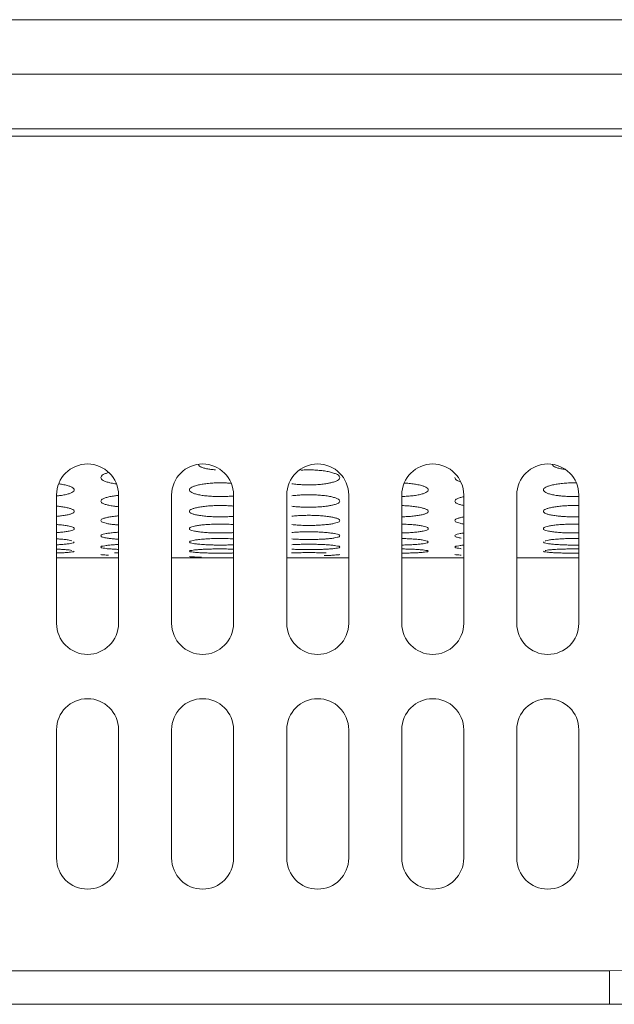
# Model space of a CAD drawing. Units: inches. Extents: x 61 to 185, y 64 to 157.
# Drawn here: x 110 to 111, y 91 to 93 of the extents above; entities that cross this region are included whole.
import ezdxf

# ---------------------------------------------------------------- set-up
doc = ezdxf.new("R2010")
doc.units = ezdxf.units.IN
doc.header["$MEASUREMENT"] = 0
doc.layers.get('0').update_dxf_attribs({"lineweight": 0})

msp = doc.modelspace()

# ---------------------------------------------------------------- linework, layer by layer
at = {"color": 7, "linetype": 'Continuous', "lineweight": 0, "ltscale": 0.009842516851370602}
for p, q in [((99.08382255408205, 93.10074555611182), (117.3754842125904, 93.10074549841103)), ((79.82792258606058, 92.97967894506935), (118.3397225221035, 92.97967894506935)), ((118.3143567667449, 92.85815047261656), (79.85328834141917, 92.85815047261656)), ((118.2949707929403, 92.84188370915017), (79.87267431523163, 92.84188370915017)), ((109.7432683041164, 92.04463063071148), (109.7432683041164, 91.75920205338267)), ((109.8810635400356, 91.75920205338267), (109.8810635400356, 92.04463063071148)), ((109.999173742252, 92.04463072587681), (109.999173742252, 91.75920348951603)), ((110.1369689781712, 91.75920348951603), (110.1369689781712, 92.04463072587681)), ((110.2550791803877, 92.04464867803699), (110.2550791803877, 91.75920900926256)), ((110.3928744163069, 91.75920900926256), (110.3928744163069, 92.04464867803699)), ((110.5109846185233, 92.04464468672319), (110.5109846185233, 91.7592078780424)), ((110.6487798544425, 91.7592078780424), (110.6487798544425, 92.04464468672319)), ((110.766890056659, 92.04458310411886), (110.766890056659, 91.75916616131427)), ((110.9046852925781, 91.75916616131427), (110.9046852925781, 92.04458310411886)), ((109.8810635400356, 91.90487610489967), (109.7432683041164, 91.90487610489967)), ((110.1369689781712, 91.90487610489967), (109.999173742252, 91.90487610489967)), ((110.3928744163069, 91.90487610489967), (110.2550791803877, 91.90487610489967)), ((110.6487798544425, 91.90487610489967), (110.5109846185233, 91.90487610489967)), ((110.9046852925781, 91.90487610489967), (110.766890056659, 91.90487610489967)), ((109.7432683041164, 91.52298164894977), (109.7432683041164, 91.23755307162095)), ((109.8810635400356, 91.23755307162095), (109.8810635400356, 91.52298164894977)), ((109.999173742252, 91.52298308508323), (109.999173742252, 91.23755584872252)), ((110.1369689781712, 91.23755584872252), (110.1369689781712, 91.52298308508323)), ((110.2550791803877, 91.52298860482968), (110.2550791803877, 91.2375489360631)), ((110.3928744163069, 91.2375489360631), (110.3928744163069, 91.52298860482968)), ((110.5109846185233, 91.5229874736095), (110.5109846185233, 91.23755066492875)), ((110.6487798544425, 91.23755066492875), (110.6487798544425, 91.5229874736095)), ((110.766890056659, 91.52294575688137), (110.766890056659, 91.23752881408464)), ((110.9046852925781, 91.23752881408464), (110.9046852925781, 91.52294575688137)), ((104.0383114891373, 90.98736960083797), (110.9732325664654, 90.98736960083797)), ((110.9732325664654, 90.98736960083797), (110.9732325664654, 90.91275040628143)), ((104.009724045966, 90.91275040628143), (110.9732325664654, 90.91275040628143))]:
    msp.add_line(p, q, dxfattribs=at)
for centre, radius, start, end in [((110.9732325664654, 109.9538933485412), 18.96652374770318, 270, 291.8426811596003), ((110.9732325664654, 109.9580142887878), 19.04526388251414, 269.9999722402999, 291.8586615229), ((109.812165922076, 92.04463063071148), 0.0688976179596068, 0, 180), ((110.0680713602116, 92.04463072586893), 0.0688976179595926, 0, 180), ((110.3239767983472, 92.04464867803699), 0.0688976179595926, 0, 180), ((110.5798822364829, 92.04464468672319), 0.0688976179595926, 0, 180), ((110.8357876746184, 92.04458310411886), 0.0688976179595926, 0, 180), ((110.319168721826, 92.22133479953112), 0.1534730256889955, 278.6665000826992, 281.4142427170044), ((109.7220894324343, 92.25557469540571), 0.214251779064778, 275.6731344454946, 277.965005618896), ((109.9027483036508, 91.82658006492149), 0.2182269584872319, 95.7029438444067, 97.9795387556052), ((110.1072787179317, 92.35913154659947), 0.3181586351735214, 267.6064964117982, 269.2216498869992), ((110.3040022284286, 91.73599476926879), 0.3091446529182579, 90.79137833779536, 93.25135604849551), ((109.7216985126728, 91.78158323013588), 0.2391994724019804, 82.77055088129889, 84.82621432530853), ((109.9020320362586, 92.25159368026839), 0.233955928328941, 262.7383701114991, 264.8577925752954), ((110.3193633378408, 92.20067295373953), 0.1826204863682949, 277.2285597464993, 279.527742283699), ((109.7224976420176, 92.2542650566804), 0.2580020337367597, 274.6177373196959, 276.529793272894), ((109.903163402673, 91.72755922687062), 0.2715457329792367, 94.66828287369546, 96.48670641619456), ((110.1072665645336, 92.38629160892968), 0.3903300345764056, 268.0462420391023, 269.3655290608987), ((109.7224855240368, 92.29196352245688), 0.3316213915652851, 273.5931372873015, 275.0862007642012), ((109.7216031620861, 91.67946476268557), 0.3002109743406597, 84.21642488369933, 85.86151453719573), ((109.9020144945707, 91.62956710550782), 0.3329453394597251, 93.60783455119947, 95.09604214879973), ((109.9024425990459, 92.27470798047202), 0.297563890716928, 264.2207620490026, 265.8798698433009), ((109.7233317632656, 91.57617718534338), 0.3714228705552456, 85.58883920339917, 86.92306757510084), ((109.9009870194571, 92.31825260918745), 0.3724596677843053, 265.6035079905022, 266.9336585802992), ((110.1092185600976, 91.43343094244804), 0.5143827680662456, 86.90742298990223, 88.69189361180185), ((110.5017660333821, 91.39830115721547), 0.5495298363253416, 87.75433463749687, 89.03878900640065), ((110.8830013898445, 91.60942414494481), 0.3381014743847059, 94.46610303279702, 95.69736021600048), ((110.8868420664632, 91.55278448133014), 0.3948686549154148, 92.65015078429786, 94.38173036400005), ((109.7246784397046, 92.3534302382724), 0.4199480206399185, 272.5371716290991, 273.7194770636022), ((109.7269303846153, 91.45822450149892), 0.4662472625386803, 86.9263676966007, 87.99184506000091), ((109.8977607222285, 92.40038667775359), 0.4769949137278759, 266.9526542943987, 267.9939348904967), ((109.899487098259, 91.51978627094847), 0.4151361333638451, 92.54362909690221, 93.74025128680019), ((110.1062654048691, 92.58330238927303), 0.6500306047375347, 268.1492646447988, 268.9111366276001), ((110.1077512671736, 91.10276880932311), 0.8219360870962035, 87.9628397527002, 89.07795203170059), ((110.5017763124815, 91.11863850488011), 0.8060632295872797, 88.46823130109965, 89.34544804810042), ((110.8856290115448, 92.38383870066737), 0.4504043346431851, 266.3134923897001, 267.8208792002987), ((110.8933724864335, 92.57130315268046), 0.638027946358471, 267.766119244298, 268.9170806363992), ((110.8948661413027, 92.65493172257223), 0.7216698138290821, 268.9239989958996, 270.7796021885981), ((109.7293012992871, 92.45925134045207), 0.5437448772585597, 271.4719154158986, 272.3867664962988), ((109.8945332559608, 91.39132612256216), 0.5249169070649592, 91.47042753489704, 92.4183862620987), ((110.106818347513, 93.01142437037076), 1.096118493678552, 268.872625640301, 269.3246837096997), ((110.8945178352219, 93.03124595956963), 1.115942221868909, 268.6630446674006, 269.3213722281002), ((110.894889671981, 93.11163613575594), 1.196331304063421, 269.3491659913997, 270.4691467167989), ((109.812165922076, 91.75920205338267), 0.0688976179595926, 180, 0), ((110.0680713602116, 91.75920348951603), 0.0688976179595926, 180, 0), ((110.3239767983472, 91.75920900926256), 0.0688976179595926, 180, 0), ((110.5798822364829, 91.7592078780424), 0.0688976179595926, 180, 0), ((110.8357876746184, 91.75916616131427), 0.0688976179595926, 180, 0), ((109.812165922076, 91.52298164894977), 0.0688976179596068, 0, 180), ((110.0680713602116, 91.52298308508323), 0.0688976179595926, 0, 180), ((110.3239767983472, 91.52298860482968), 0.0688976179595926, 0, 180), ((110.5798822364829, 91.5229874736095), 0.0688976179595926, 0, 180), ((110.8357876746184, 91.52294575688137), 0.0688976179595926, 0, 180), ((109.812165922076, 91.23755307162095), 0.0688976179595926, 180, 0), ((110.0680713602116, 91.23755584872252), 0.0688976179595926, 180, 0), ((110.3239767983472, 91.2375489360631), 0.0688976179595926, 180, 0), ((110.5798822364829, 91.23755066492875), 0.0688976179595926, 180, 0), ((110.8357876746184, 91.23752881408464), 0.0688976179595926, 180, 0)]:
    msp.add_arc(centre, radius, start, end, dxfattribs=at)
for points in [[(109.8470599677307, 92.08974106399974), (109.8470668004394, 92.08974497733348), (109.8534056658251, 92.09265342772032), (109.8595369486105, 92.09460926387526), (109.8595445424278, 92.09461134570783)], [(110.0965184238327, 92.10061547047529), (110.0965105629021, 92.1006159241911), (110.0862226476079, 92.10152610092179), (110.0769903465494, 92.10299077382294), (110.0690658147284, 92.10500235250363), (110.0631265716746, 92.1074263977034), (110.0594934926891, 92.1101029440588), (110.0582288433603, 92.11299117617214), (110.0582288433603, 92.11299905018564)], [(110.2865738695172, 92.09971657960023), (110.28658172571, 92.09971710905539), (110.290882885568, 92.0999698126533), (110.3042572514891, 92.10030390332876), (110.3177034778148, 92.09996967010217), (110.33043904766, 92.09899847734239), (110.3422445734738, 92.09742388258313), (110.3527993894823, 92.09527163013976), (110.361479915067, 92.09265243706237), (110.3614872944928, 92.09264969039856)], [(110.8747086666178, 92.10139807109249), (110.8747008435386, 92.10139896525111), (110.8736239957175, 92.10152610092179), (110.864391694659, 92.10299077382294), (110.8564671628381, 92.10500235250363), (110.8505279197843, 92.1074263977034), (110.8468948407987, 92.1101029440588), (110.8456301914699, 92.11299117617214), (110.8456301914699, 92.11299905018564)], [(109.8416934726301, 92.08323224225158), (109.8416934726301, 92.08324011626506), (109.8430488486415, 92.08653723864653), (109.8470531350221, 92.089737150666), (109.8470599677307, 92.08974106399974)], [(109.8765501717523, 92.06904959228754), (109.8765423652126, 92.06905062089169), (109.8726045618804, 92.06961162249581), (109.8620542817682, 92.07160929092068), (109.8533758463691, 92.07407422041575), (109.8470092805485, 92.0768737844129), (109.8430733946029, 92.07992982469055), (109.8416934726301, 92.0832243682381), (109.8416934726301, 92.08323224225158)], [(110.0438965945023, 92.06181838171578), (110.0439035714471, 92.06182203169236), (110.0502325753474, 92.06449301161513), (110.0588485290716, 92.0668878440674), (110.0694273797582, 92.06887701114037), (110.0813165018472, 92.0703369245626), (110.0940150622857, 92.07122769966047), (110.10290496922, 92.07150118215871), (110.1029128423067, 92.07150130296753)], [(110.1029128423067, 92.07150130296753), (110.1029207153934, 92.07150142377634), (110.1074083111306, 92.07153594218589), (110.1208732584351, 92.07122744632196), (110.1319110568338, 92.07048887984348), (110.1319189002314, 92.07048818615684)], [(110.3614922712709, 92.07406905311016), (110.3614848459445, 92.07406643306899), (110.3528737695947, 92.07161977725623), (110.3495489054844, 92.07089872882722), (110.3495411889794, 92.07089716177924)], [(110.3614872944928, 92.09264969039856), (110.3614946739187, 92.09264694373475), (110.3678636821531, 92.08971705439248), (110.3718068552384, 92.08657000359773), (110.3731893826041, 92.08324011626506), (110.3731893826041, 92.08323224225158)], [(110.3731893826041, 92.08323224225158), (110.3731893826041, 92.0832243682381), (110.3718364500802, 92.07996180113015), (110.3678311789184, 92.0768497311836), (110.3614996965974, 92.07407167315132), (110.3614922712709, 92.07406905311016)], [(110.5162852185878, 92.07114285338568), (110.5162930817657, 92.0711424404421), (110.5273227395046, 92.07033160774522), (110.5391335269389, 92.06888047477719), (110.5496840901455, 92.06689948487505), (110.5557042358435, 92.0653393649914), (110.5557117817251, 92.06533711560047)], [(110.6423771321835, 92.07353378130362), (110.642369639615, 92.07353620235818), (110.6407771944787, 92.07407422041575), (110.6344106286581, 92.0768737844129), (110.6304747427125, 92.07992982469055), (110.6290948207398, 92.0832243682381), (110.6290948207398, 92.08323224225158)], [(110.8259451577672, 92.05585298710261), (110.8259451577672, 92.05586086111609), (110.8272957445752, 92.05887941734933), (110.8312979426119, 92.06181838171578), (110.8376339234571, 92.06449301161513), (110.8462498771812, 92.0668878440674), (110.8568287278679, 92.06887701114037), (110.8687178499568, 92.0703369245626), (110.8814164103954, 92.07122769966047), (110.8948096592402, 92.07153594218589), (110.8991828810239, 92.07150414004214), (110.8991907541836, 92.07150402409272)], [(109.7479219838081, 92.06942448255757), (109.7479297894531, 92.06942344718617), (109.7517321788292, 92.06888047477719), (109.7622827420358, 92.06689948487505), (109.7709600144668, 92.06448946985238), (109.7773254709648, 92.06179679640714), (109.7812598917376, 92.05891035678144), (109.7826383715219, 92.05586086111609), (109.7826383715219, 92.05585298710261)], [(109.7826383715219, 92.05585298710261), (109.7826383715219, 92.05584511308913), (109.7812899819022, 92.05286007857843), (109.777293098738, 92.05001121414666), (109.7709633480327, 92.04746630724155), (109.7623535883146, 92.04522525248517), (109.7517857241779, 92.04339092427743), (109.7517779269106, 92.04338982759627)], [(110.0385438096575, 92.05585298710261), (110.0385438096575, 92.05586086111609), (110.0398943964655, 92.05887941734933), (110.0438896175574, 92.06181473173922), (110.0438965945023, 92.06181838171578)], [(110.0694188931622, 92.04338777207718), (110.0694110958101, 92.04338886815572), (110.058872568608, 92.04521590952723), (110.0502040653163, 92.04747105127167), (110.0438476585793, 92.05003276252629), (110.0399199168834, 92.05282993963436), (110.0385438096575, 92.05584511308913), (110.0385438096575, 92.05585298710261)], [(110.2865240611299, 92.06750959852619), (110.2865162019712, 92.06751008196338), (110.2781140872834, 92.0681642500385), (110.2663130187997, 92.06961042787904), (110.2663052359352, 92.06961162249581)], [(110.3422944728925, 92.06961410466833), (110.3422866901363, 92.0696129093461), (110.3304078237792, 92.0681584113945), (110.3177126989853, 92.06727681975856), (110.304322731612, 92.06697294857044), (110.290860600787, 92.06727728792377), (110.2865319202887, 92.067509115089), (110.2865240611299, 92.06750959852619)], [(110.5700397196315, 92.05585298710261), (110.5700397196315, 92.05584511308913), (110.5686913300119, 92.05286007857843), (110.5646944468476, 92.05001121414666), (110.5583646961424, 92.04746630724155), (110.5497549364243, 92.04522525248517), (110.5391870722876, 92.04339092427743), (110.5391792750202, 92.04338982759627)], [(110.5557117817251, 92.06533711560047), (110.5557193276066, 92.06533486620953), (110.5583613625764, 92.06448946985238), (110.5647268190745, 92.06179679640714), (110.5686612398473, 92.05891035678144), (110.5700397196315, 92.05586086111609), (110.5700397196315, 92.05585298710261)], [(110.8606292627107, 92.04288972711034), (110.8606214459519, 92.04289067493448), (110.8568202412719, 92.04338777207718), (110.8462739167176, 92.04521590952723), (110.8376054134259, 92.04747105127167), (110.831249006689, 92.05003276252629), (110.827321264993, 92.05282993963436), (110.8259451577672, 92.05584511308913), (110.8259451577672, 92.05585298710261)], [(109.8416934726301, 92.03082984576348), (109.8416934726301, 92.03083771977695), (109.8430106985186, 92.03355285275904), (109.8469398568519, 92.03621396574883), (109.8532556944194, 92.03866780672739), (109.8618705311361, 92.04086721266899), (109.8724463599537, 92.04269298755926), (109.8724541569788, 92.04269408596193)], [(109.8724599312212, 92.01951423912362), (109.8724521210604, 92.01951523986094), (109.8619250431204, 92.02117790429033), (109.8532711295567, 92.02323088683312), (109.8469329019169, 92.0255650747674), (109.8430208426102, 92.02812664250237), (109.8416934726301, 92.03082197174999), (109.8416934726301, 92.03082984576348)], [(110.093991659568, 92.0412504820232), (110.0939837924548, 92.04125081159569), (110.0812327233673, 92.04206271378938), (110.0694266905144, 92.04338667599865), (110.0694188931622, 92.04338777207718)], [(110.136969572927, 92.04237231494433), (110.1369617380397, 92.04237153096064), (110.1335868655623, 92.04205722893268), (110.12087902515, 92.04124997251942), (110.1074713468368, 92.04097170514284), (110.1029646115631, 92.0410021607372), (110.1029567382862, 92.04100226843326)], [(110.2661548310336, 92.04269408596193), (110.2661626280587, 92.0426951843646), (110.2780618525977, 92.04403656088252), (110.2864607901614, 92.04464135218808), (110.2864686513821, 92.04464180084999)], [(110.2997324095241, 92.04510993400656), (110.2997402827522, 92.04511004521848), (110.3042478414997, 92.04514203372173), (110.3177721583226, 92.0448578722366), (110.3305626163095, 92.04403297360795), (110.3423845715309, 92.04270028804939), (110.3423923687619, 92.04269919111007)], [(110.3423923687619, 92.04269919111007), (110.342400165993, 92.04269809417076), (110.3529444081492, 92.04088146508221), (110.3616106216189, 92.03867300411747), (110.3616181292426, 92.03867063015966)], [(110.3731893826041, 92.03082984576348), (110.3731893826041, 92.03082197174999), (110.3718465351403, 92.02811116974303), (110.3678715398595, 92.02552781069939), (110.3615487047467, 92.02321246601745), (110.3615411547293, 92.02321023054772)], [(110.3616181292426, 92.03867063015966), (110.3616256368662, 92.03866825620186), (110.367969732225, 92.03620062987078), (110.3718678145279, 92.03355731834831), (110.3731893826041, 92.03083771977695), (110.3731893826041, 92.03082984576348)], [(110.5391792750202, 92.04338982759627), (110.5391714777528, 92.04338873091511), (110.5272875396171, 92.04205722893268), (110.5145796992048, 92.04124997251942), (110.5109926600354, 92.04112040412215), (110.510984789657, 92.0411201648875)], [(110.6290948207398, 92.03082984576348), (110.6290948207398, 92.03083771977695), (110.6304120466282, 92.03355285275904), (110.6343412049616, 92.03621396574883), (110.6406570425291, 92.03866780672739), (110.6487707714504, 92.04076165567648), (110.6487784733405, 92.04076329304537)], [(110.6487784699862, 92.02128418868492), (110.6487707431091, 92.02128570376188), (110.6406724776664, 92.02323088683312), (110.6343342500266, 92.0255650747674), (110.6304221907198, 92.02812664250237), (110.6290948207398, 92.03082197174999), (110.6290948207398, 92.03082984576348)], [(110.9046854637119, 92.0411201648875), (110.9046775933336, 92.04111992565285), (110.8948726949465, 92.04097170514284), (110.8813930076777, 92.0412504820232), (110.868634071477, 92.04206271378938), (110.8606370794695, 92.04288877928619), (110.8606292627107, 92.04288972711034)], [(109.7518001273136, 92.0188811028492), (109.7518079381016, 92.01888010701853), (109.7623428941838, 92.017237515472), (109.7710013168485, 92.01524360913265), (109.777347609612, 92.01302119151265), (109.7812668502632, 92.0106446337953), (109.7826383715219, 92.00814243990938), (109.7826383715219, 92.00813456589589)], [(109.7826383715219, 92.00813456589589), (109.7826383715219, 92.00812669188241), (109.7812977306165, 92.00568299980642), (109.7773151896607, 92.00334980661202), (109.7710011904864, 92.00126779693584), (109.7624144395948, 91.99943762733467), (109.7624066797482, 91.99943629134502)], [(110.0385438096575, 92.00813456589589), (110.0385438096575, 92.00814243990938), (110.0398861961608, 92.0106179339211), (110.0438657945293, 92.0130353326477), (110.0438730401705, 92.01303841498013)], [(110.0693562079126, 91.99793538587949), (110.0693483855116, 91.99793628595258), (110.0588170389153, 91.99942907144946), (110.0501659474453, 92.00127175662762), (110.0438271568608, 92.00336681798507), (110.039913403523, 92.00565709375877), (110.0385438096575, 92.00812669188241), (110.0385438096575, 92.00813456589589)], [(110.0438730401705, 92.01303841498013), (110.0438802858116, 92.01304149731256), (110.0501921668945, 92.0152467955727), (110.0587918833478, 92.01722852171082), (110.0693559553553, 92.01887778013891), (110.0693637660521, 92.01887877668452)], [(110.0693637660521, 92.01887877668452), (110.069371576749, 92.01887977323013), (110.0812620282172, 92.02009295078378), (110.0939842403733, 92.02083509300317), (110.1028960237316, 92.02106314572933), (110.1029038971046, 92.02106324615798)], [(110.1029038971046, 92.02106324615798), (110.1029117704776, 92.02106334658663), (110.1074108136338, 92.02109209300794), (110.1209088786926, 92.02083469719227), (110.1336810097084, 92.0200881750135), (110.1369616187126, 92.01980886177877), (110.1369694601947, 92.01980814676341)], [(110.2864036107315, 92.01776027627426), (110.2863957470688, 92.0177606798787), (110.2779761979767, 92.01830715110106), (110.266168415437, 92.0195132383863), (110.266160605276, 92.01951423912362)], [(110.3423420625796, 92.01950391595336), (110.3423342520346, 92.01950291821821), (110.3304383498649, 92.01829383626237), (110.3177061640739, 92.01756105450482), (110.304263716377, 92.0173097190339), (110.2907523327236, 92.01756581121214), (110.2864114743943, 92.01775987266981), (110.2864036107315, 92.01776027627426)], [(110.3615411547293, 92.02321023054772), (110.3615336047119, 92.023207995078), (110.3529246336746, 92.02117149072524), (110.3495993836902, 92.02057292301185), (110.3495916194609, 92.0205716127326)], [(110.5109847750744, 92.02095532884258), (110.5109926460058, 92.02095510855087), (110.5146095527474, 92.02083469719227), (110.5273816837632, 92.0200881750135), (110.5391936646352, 92.01888209867988), (110.5392014754233, 92.0188811028492)], [(110.5392014754233, 92.0188811028492), (110.5392092862113, 92.01888010701853), (110.5497442422935, 92.017237515472), (110.555752225012, 92.01594931292941), (110.5557598683883, 92.01594742113475)], [(110.5700397196315, 92.00813456589589), (110.5700397196315, 92.00812669188241), (110.5686990787262, 92.00568299980642), (110.5647165377704, 92.00334980661202), (110.558402538596, 92.00126779693584), (110.5498157877045, 91.99943762733467), (110.5498080278578, 91.99943629134502)], [(110.5557598683883, 92.01594742113475), (110.5557675117647, 92.01594552934012), (110.5584026649582, 92.01524360913265), (110.5647489577217, 92.01302119151265), (110.5686681983728, 92.0106446337953), (110.5700397196315, 92.00814243990938), (110.5700397196315, 92.00813456589589)], [(110.8259451577672, 92.00813456589589), (110.8259451577672, 92.00814243990938), (110.8272875442704, 92.0106179339211), (110.8312743882801, 92.01303841498013), (110.8375935150041, 92.0152467955727), (110.8461932314574, 92.01722852171082), (110.856757303465, 92.01887778013891), (110.8567651141618, 92.01887877668452)], [(110.8605677154135, 91.9975279602094), (110.8605598797617, 91.99752873651487), (110.8567575560222, 91.99793538587949), (110.846218387025, 91.99942907144946), (110.837567295555, 92.00127175662762), (110.8312285049705, 92.00336681798507), (110.8273147516327, 92.00565709375877), (110.8259451577672, 92.00812669188241), (110.8259451577672, 92.00813456589589)], [(110.8567651141618, 92.01887877668452), (110.8567729248586, 92.01887977323013), (110.8686633763268, 92.02009295078378), (110.881385588483, 92.02083509300317), (110.8948121617434, 92.02109209300794), (110.904677578198, 92.02095554913429), (110.9046854491293, 92.02095532884258)], [(109.7624066797482, 91.99943629134502), (109.7623989199015, 91.99943495535535), (109.7518454160541, 91.99793761961823), (109.7518375937044, 91.99793671909958)], [(109.8416934726301, 91.98774191287718), (109.8416934726301, 91.98774978689066), (109.8470127534688, 91.99212583734733), (109.8533246963759, 91.994105076872), (109.8619173935084, 91.99588350349384), (109.872478328875, 91.99736565597568), (109.8724861520168, 91.99736654958657)], [(109.8724791711212, 91.97865652877636), (109.8724713375365, 91.97865732566967), (109.8619431499892, 91.97998497283483), (109.8532995195879, 91.98162449762265), (109.8469682053083, 91.98349013077058), (109.8416934726301, 91.9877340388637), (109.8416934726301, 91.98774191287718)], [(110.0939590812152, 91.9961884856659), (110.0939512118011, 91.9961887547556), (110.0811784906192, 91.99685244638025), (110.0693640303136, 91.99793448580638), (110.0693562079126, 91.99793538587949)], [(110.1369694142656, 91.99710049673403), (110.136961566225, 91.9970998577132), (110.1336379707286, 91.99684774788554), (110.1209080957479, 91.9961879502251), (110.1074694844122, 91.99596051753467), (110.1029521650338, 91.99598541834055), (110.1029442915102, 91.99598550617314)], [(110.2661868260716, 91.99736654958657), (110.2661946492135, 91.99736744319746), (110.2780888876844, 91.99845912770509), (110.2908212525463, 91.99912756823704), (110.3042622548184, 91.99935914006802), (110.3177746897706, 91.99912713731591), (110.3305569051694, 91.99845468147008), (110.3423726635534, 91.997369297685), (110.3423804867654, 91.9973684046884)], [(110.3423804867654, 91.9973684046884), (110.3423883099773, 91.99736751169179), (110.3529197657311, 91.99589129438924), (110.3615699930123, 91.99410208173902), (110.3679080344711, 91.9921106063911), (110.3731893826041, 91.98774978689066), (110.3731893826041, 91.98774191287718)], [(110.3731893826041, 91.98774191287718), (110.3731893826041, 91.9877340388637), (110.3678754590631, 91.98347519965677), (110.3615681002176, 91.98162092448196), (110.3529800970759, 91.97999122154957), (110.342421736292, 91.9786583685958), (110.3424139027479, 91.9786575713036)], [(110.539238941814, 91.99793671909958), (110.5392311194644, 91.99793581858094), (110.5273386447835, 91.99684774788554), (110.5146087698027, 91.9961879502251), (110.5109926034748, 91.99608148140737), (110.5109847318697, 91.99608128667313)], [(110.5498080278578, 91.99943629134502), (110.5498002680112, 91.99943495535535), (110.5392467641637, 91.99793761961823), (110.539238941814, 91.99793671909958)], [(110.6290948207398, 91.98774191287718), (110.6290948207398, 91.98774978689066), (110.6344141015784, 91.99212583734733), (110.6407260444856, 91.994105076872), (110.6487711794858, 91.99578929943983), (110.6487789372301, 91.99579064758358)], [(110.6487790261671, 91.98007331105349), (110.6487712486283, 91.98007453986467), (110.6407008676976, 91.98162449762265), (110.634369553418, 91.98349013077058), (110.6290948207398, 91.9877340388637), (110.6290948207398, 91.98774191287718)], [(110.9046854059246, 91.99608128667313), (110.9046775343194, 91.9960810919389), (110.8948708325218, 91.99596051753467), (110.8813604293249, 91.9961884856659), (110.8685798387288, 91.99685244638025), (110.8605755510652, 91.99752718390391), (110.8605677154135, 91.9975279602094)], [(109.7518557498882, 91.9781475543717), (109.7518635833915, 91.978146756679), (109.7623918456973, 91.97683565159191), (109.7710347092799, 91.97524921528488), (109.7773653759061, 91.97348630109164), (109.7826383715219, 91.96963739667217), (109.7826383715219, 91.96962952265869)], [(109.7826383715219, 91.96962952265869), (109.7826383715219, 91.96962164864522), (109.7773325700179, 91.96587498140892), (109.7710310537061, 91.96424634817703), (109.7624488144368, 91.96281676913978), (109.7518930640478, 91.9616486103015), (109.7518852214151, 91.9616479080196)], [(110.0385438096575, 91.96962952265869), (110.0385438096575, 91.96963739667217), (110.0438542994042, 91.97349963500119), (110.0501598606439, 91.97525199603999), (110.058746272731, 91.97682898085368), (110.0693043443089, 91.97814530683507), (110.0693121777599, 91.97814610504142)], [(110.0693058914782, 91.961647109634), (110.0692980488148, 91.96164781157294), (110.0587727025659, 91.96281143107045), (110.0501356932021, 91.96424952788476), (110.0438109782671, 91.96588793138945), (110.0385438096575, 91.96962164864522), (110.0385438096575, 91.96962952265869)], [(110.1369692351948, 91.96099401825511), (110.136961376915, 91.96099352073284), (110.1336789744334, 91.96079974033465), (110.1209314926467, 91.96028608549828), (110.1074679593811, 91.96010908752562), (110.0939327672228, 91.96028657904145), (110.0811347709703, 91.96080354479025), (110.0693137341417, 91.96164640769506), (110.0693058914782, 91.961647109634)], [(110.0693121777599, 91.97814610504142), (110.0693200112109, 91.97814690324775), (110.0812175649859, 91.9791178154467), (110.0939589855223, 91.97971290242498), (110.1074129215466, 91.97991915447584), (110.1209382528258, 91.97971245808652), (110.1337295002298, 91.97911373690457), (110.1369614305731, 91.97889351918126), (110.1369692837617, 91.97889294688939)], [(110.2661411348407, 91.9611963798425), (110.2661489773192, 91.96119708384438), (110.2780493986879, 91.96204786429027), (110.2907987893796, 91.96256990276991), (110.3042641601564, 91.96275092955243), (110.3178009056607, 91.96256946478579), (110.3306001326451, 91.96204418963772), (110.3424221251319, 91.96119818993665), (110.3424299676487, 91.96119748636187)], [(110.3424139027479, 91.9786575713036), (110.3424060692037, 91.9786567740114), (110.3305100651199, 91.97768931201544), (110.3177708398898, 91.97710272901108), (110.3043190146997, 91.97690055689607), (110.290795472223, 91.97710325130228), (110.2780056482989, 91.97769357663627), (110.2661876787607, 91.97865573188304), (110.266179845176, 91.97865652877636)], [(110.5392865695247, 91.9616479080196), (110.539278726892, 91.96164720573772), (110.5273796484882, 91.96079974033465), (110.5146321667015, 91.96028608549828), (110.5109925579153, 91.96020293804598), (110.5109846853501, 91.96020278703408)], [(110.510984716602, 91.97980975609), (110.5109925886457, 91.97980957997656), (110.5146389268807, 91.97971245808652), (110.5274301742847, 91.97911373690457), (110.5392492644945, 91.97814835206441), (110.5392570979978, 91.9781475543717)], [(110.5392570979978, 91.9781475543717), (110.5392649315012, 91.978146756679), (110.5497931938069, 91.97683565159191), (110.5584360573895, 91.97524921528488), (110.5647667240158, 91.97348630109164), (110.5700397196315, 91.96963739667217), (110.5700397196315, 91.96962952265869)], [(110.5700397196315, 91.96962952265869), (110.5700397196315, 91.96962164864522), (110.5647339181276, 91.96587498140892), (110.5584324018158, 91.96424634817703), (110.5498501625465, 91.96281676913978), (110.5392944121575, 91.9616486103015), (110.5392865695247, 91.9616479080196)], [(110.8259451577672, 91.96962952265869), (110.8259451577672, 91.96963739667217), (110.8312556475138, 91.97349963500119), (110.8375612087536, 91.97525199603999), (110.8461476208406, 91.97682898085368), (110.8567056924185, 91.97814530683507), (110.8567135258695, 91.97814610504142)], [(110.8567072395879, 91.961647109634), (110.8566993969244, 91.96164781157294), (110.8461740506755, 91.96281143107045), (110.8375370413117, 91.96424952788476), (110.8312123263767, 91.96588793138945), (110.8259451577672, 91.96962164864522), (110.8259451577672, 91.96962952265869)], [(110.9046853594049, 91.96020278703408), (110.9046774868396, 91.96020263602217), (110.8948693074908, 91.96010908752562), (110.8813341153325, 91.96028657904145), (110.86853611908, 91.96080354479025), (110.8567150822514, 91.96164640769506), (110.8567072395879, 91.961647109634)], [(110.8567135258695, 91.97814610504142), (110.8567213593206, 91.97814690324775), (110.8686189130955, 91.9791178154467), (110.881360333632, 91.97971290242498), (110.8948142696562, 91.97991915447584), (110.9046775186131, 91.97980993220345), (110.9046853906568, 91.97980975609)], [(109.7518991015922, 91.94649982299492), (109.7519069518841, 91.94649921225331), (109.7624298202927, 91.94551513210517), (109.7710604796189, 91.94432941556467), (109.7773712565139, 91.9430190657938), (109.7773790001857, 91.94301763903682)], [(109.7826383715219, 91.94016967969927), (109.7826383715219, 91.94016180568579), (109.7773455371402, 91.93742492449736), (109.7710533747548, 91.93624238307403), (109.762480435538, 91.93520888168653), (109.7519289694501, 91.93436730216713), (109.7519211123575, 91.93436678623605)], [(109.8416934726301, 91.95377777417518), (109.8416934726301, 91.95378564818866), (109.8469962925601, 91.95713940030973), (109.8532962576046, 91.95866686577548), (109.8618771195672, 91.96004404285931), (109.8724326183073, 91.96119567584064), (109.8724404607859, 91.9611963798425)], [(109.850915422794, 91.94962382816638), (109.8509077402891, 91.94962555420425), (109.8469541023045, 91.95054135693373), (109.8416934726301, 91.9537699001617), (109.8416934726301, 91.95377777417518)], [(109.858799093477, 91.94826465481752), (109.8587912847384, 91.94826566659256), (109.8532730880522, 91.94912827037993), (109.8509231052989, 91.94962210212852), (109.850915422794, 91.94962382816638)], [(109.8724350127796, 91.94688892351282), (109.8724271622879, 91.94688953168115), (109.8619043224649, 91.94789009437419), (109.8588069022157, 91.94826364304247), (109.858799093477, 91.94826465481752)], [(110.0385438096575, 91.94016967969927), (110.0385438096575, 91.94017755371274), (110.0438400490146, 91.94302739399464), (110.050135188966, 91.94433167722543), (110.0587112361112, 91.94551046376795), (110.0655710962858, 91.94618943519623), (110.0655789390945, 91.94619013550928)], [(110.0655916354452, 91.93462659351559), (110.0655837839793, 91.93462718897477), (110.0587393354416, 91.93520519801044), (110.0501130248228, 91.93624474143556), (110.0437989039714, 91.93743414680965), (110.0385438096575, 91.94016180568579), (110.0385438096575, 91.94016967969927)], [(110.0655789390945, 91.94619013550928), (110.0655867819033, 91.94619083582234), (110.0692723192753, 91.94649900014475), (110.0811751667091, 91.9472304436275), (110.0811830318777, 91.94723081673722)], [(110.0811830318777, 91.94723081673722), (110.0811908970463, 91.94723118984693), (110.0939393171343, 91.94768007080474), (110.1074146206169, 91.9478359538149), (110.1209534193313, 91.94767984116102), (110.1209612911893, 91.94767965693084)], [(110.3133560876648, 91.94563597765307), (110.3133482145503, 91.94563585867603), (110.3043176704166, 91.94556803671988), (110.2907723242376, 91.94572038522719), (110.2779672152627, 91.94616422735925), (110.2661435373261, 91.94688831534448), (110.2661356868344, 91.94688892351282)], [(110.3386170480615, 91.94661408118249), (110.33860919127, 91.94661356068656), (110.3305460595347, 91.94616090761218), (110.3177914038288, 91.9457199344478), (110.3133639607794, 91.94563609663012), (110.3133560876648, 91.94563597765307)], [(110.3731893826041, 91.95377777417518), (110.3731893826041, 91.9537699001617), (110.3678906010981, 91.95053030518888), (110.3615941456589, 91.94912549505788), (110.3530169273882, 91.94789457916816), (110.3424556292083, 91.94688952169375), (110.3386249048529, 91.94661460167842), (110.3386170480615, 91.94661408118249)], [(110.3424299676487, 91.96119748636187), (110.3424378101656, 91.96119678278708), (110.352963204506, 91.96004967417265), (110.3615995433739, 91.95866432843764), (110.367923704939, 91.95712788643115), (110.3731893826041, 91.95378564818866), (110.3731893826041, 91.95377777417518)], [(110.523298931537, 91.94740895655995), (110.5233067994268, 91.94740864607819), (110.5274681195651, 91.94722757955705), (110.5392925994099, 91.94650043373653), (110.5393004497019, 91.94649982299492)], [(110.5393004497019, 91.94649982299492), (110.5393082999938, 91.94649921225331), (110.5498311684023, 91.94551513210517), (110.5584618277286, 91.94432941556467), (110.5647803482953, 91.94301763903682), (110.5700397196315, 91.94017755371274), (110.5700397196315, 91.94016967969927)], [(110.5700397196315, 91.94016967969927), (110.5700397196315, 91.94016180568579), (110.5647468852498, 91.93742492449736), (110.5584547228645, 91.93624238307403), (110.5498817836476, 91.93520888168653), (110.5393303175597, 91.93436730216713), (110.5393224604672, 91.93436678623605)], [(110.6290948207398, 91.95377777417518), (110.6290948207398, 91.95378564818866), (110.6343976406698, 91.95713940030973), (110.6406976057142, 91.95866686577548), (110.6487713204754, 91.95997808924997), (110.6487791277104, 91.95997911256305)], [(110.6383167709036, 91.94962382816638), (110.6383090883987, 91.94962555420425), (110.6343554504142, 91.95054135693373), (110.6290948207398, 91.9537699001617), (110.6290948207398, 91.95377777417518)], [(110.6433068101205, 91.9486740625422), (110.643299029544, 91.94867527197047), (110.6406744361619, 91.94912827037993), (110.6383244534085, 91.94962210212852), (110.6383167709036, 91.94962382816638)], [(110.8566692241028, 91.93436634848817), (110.8566613669935, 91.93436686416528), (110.8461406835513, 91.93520519801044), (110.8375143729324, 91.93624474143556), (110.831200252081, 91.93743414680965), (110.8259451577672, 91.94016180568579), (110.8259451577672, 91.94016967969927)], [(110.8296165777968, 91.94272243496432), (110.8296242875853, 91.94272403472942), (110.8312413971242, 91.94302739399464), (110.8375365370757, 91.94433167722543), (110.8461125842208, 91.94551046376795), (110.8494289009892, 91.94585466786877), (110.8494367363582, 91.94585544702295)], [(110.8685843799874, 91.94723081673722), (110.868592245156, 91.94723118984693), (110.8813406652439, 91.94768007080474), (110.8948159687266, 91.9478359538149), (110.9046774776611, 91.9477537971828), (110.9046853505545, 91.9477536643741)], [(109.7519302260084, 91.92380104488426), (109.7519380883221, 91.92380061580128), (109.7624569843715, 91.92314025887765), (109.7710788398577, 91.92235028423893), (109.7773807878463, 91.9214838983006), (109.7773886521199, 91.92148350677981)], [(109.7826383715219, 91.91962912369952), (109.7826383715219, 91.91962124968605), (109.7773543059251, 91.91787955121897), (109.7710684705221, 91.91713790434588), (109.7625018675475, 91.91649631016838), (109.7519533601478, 91.91597851007023), (109.751945493256, 91.91597817525457)], [(109.8416934726301, 91.92879079149495), (109.8416934726301, 91.92879866550842), (109.8469841935321, 91.93114844634373), (109.8532752673587, 91.93223099971709), (109.8618472352215, 91.93321260180458), (109.8723985226099, 91.93403766015061), (109.872406379465, 91.93403817968499)], [(109.8587729893428, 91.9249752570895), (109.8587651412663, 91.9249758956686), (109.8532541324199, 91.92558546381144), (109.8469440170712, 91.92655255443854), (109.8416934726301, 91.92878291748147), (109.8416934726301, 91.92879079149495)], [(109.8724031268045, 91.92406626030395), (109.8723952642428, 91.9240666848163), (109.8618763745123, 91.92474347839246), (109.8587808374193, 91.92497461851042), (109.8587729893428, 91.9249752570895)], [(110.0385438096575, 91.91962912369952), (110.0385438096575, 91.919636997713), (110.0438300517419, 91.92148987402994), (110.0501178083568, 91.9223518961676), (110.0586864326143, 91.92313731361864), (110.0655436068851, 91.9235824451731), (110.0655514655513, 91.92358293655333)], [(110.0655665744209, 91.916148109371), (110.065558709942, 91.91614849674536), (110.0587167722355, 91.91649410172808), (110.0500977401343, 91.91713939446356), (110.0437907749343, 91.91788527365038), (110.0385438096575, 91.91962124968605), (110.0385438096575, 91.91962912369952)], [(110.0655514655513, 91.92358293655333), (110.0655593242174, 91.92358342793358), (110.0692439681181, 91.9238006336954), (110.0811504926665, 91.9242942180581), (110.0811583627825, 91.92429446577368)], [(110.0852721408107, 91.93361087020172), (110.085264270927, 91.93361112518959), (110.0811016401846, 91.93376008088318), (110.0692678759931, 91.93436634848817), (110.0655994869111, 91.9346259980564), (110.0655916354452, 91.93462659351559)], [(110.0811583627825, 91.92429446577368), (110.0811662328984, 91.92429471348929), (110.0939252423982, 91.92459878827663), (110.1074158957819, 91.92470457975797), (110.1209700540389, 91.924598593396), (110.1209779270428, 91.92459846730821)], [(110.1369691745176, 91.93389388741946), (110.1369613084436, 91.9338935339123), (110.1337099839363, 91.9337572679391), (110.1209492274841, 91.93338876826566), (110.1074668034444, 91.93326190874313), (110.0939206762869, 91.93338901369177), (110.0939128037088, 91.93338916403721)], [(110.3133660523155, 91.92322301562547), (110.3133581787055, 91.92322293590728), (110.3043167100704, 91.92317770053616), (110.2907555609904, 91.92327990297129), (110.2779393996566, 91.92357805708231), (110.2661116634211, 91.9240658357916), (110.2661038008593, 91.92406626030395)], [(110.2661070535198, 91.93403817968499), (110.2661149103749, 91.93403869921939), (110.2780198048382, 91.93465080522515), (110.2907819174395, 91.93502749984899), (110.3042656491087, 91.9351583083074), (110.3133469220957, 91.93510014697311), (110.3133547954447, 91.9351000446785)], [(110.3133547954447, 91.9351000446785), (110.3133626687937, 91.93509994238389), (110.3178207498361, 91.93502712570738), (110.330632779557, 91.934648035911), (110.3424593442129, 91.93403929208412), (110.3424672010868, 91.93403877283444)], [(110.3386467319742, 91.9238774320591), (110.3386388658586, 91.92387707947694), (110.3305721060626, 91.92357576996484), (110.3178063140765, 91.92327957254619), (110.3133739259254, 91.92322309534366), (110.3133660523155, 91.92322301562547)], [(110.3731893826041, 91.92879079149495), (110.3731893826041, 91.92878291748147), (110.3679014468903, 91.92654510496826), (110.3616128213386, 91.92558353455217), (110.3530434202309, 91.92474640610025), (110.3424857412626, 91.92406657200465), (110.3386545980897, 91.92387778464128), (110.3386467319742, 91.9238774320591)], [(110.3424672010868, 91.93403877283444), (110.3424750579608, 91.93403825358477), (110.3529957564336, 91.93321637738616), (110.3616215865565, 91.93222904688302), (110.3679353253451, 91.9311404029366), (110.3731893826041, 91.92879866550842), (110.3731893826041, 91.92879079149495)], [(110.5393224604672, 91.93436678623605), (110.5393146033746, 91.93436627030498), (110.5274106579911, 91.9337572679391), (110.5146499015389, 91.93338876826566), (110.5109925280946, 91.93332882083122), (110.5109846548225, 91.93332871277902)], [(110.5233233681363, 91.92441369343227), (110.5233312393559, 91.9244134836939), (110.5274954546281, 91.92429219102623), (110.5393237118044, 91.92380147396723), (110.5393315741181, 91.92380104488426)], [(110.5393315741181, 91.92380104488426), (110.5393394364317, 91.92380061580128), (110.5498583324811, 91.92314025887765), (110.5584801879673, 91.92235028423893), (110.5647900002295, 91.92148350677981), (110.5700397196315, 91.919636997713), (110.5700397196315, 91.91962912369952)], [(110.5700397196315, 91.91962912369952), (110.5700397196315, 91.91962124968605), (110.5647556540347, 91.91787955121897), (110.5584698186318, 91.91713790434588), (110.5499032156572, 91.91649631016838), (110.5393547082575, 91.91597851007023), (110.5393468413656, 91.91597817525457)], [(110.6290948207398, 91.92879079149495), (110.6290948207398, 91.92879866550842), (110.6343855416417, 91.93114844634373), (110.6406766154683, 91.93223099971709), (110.6487714314639, 91.93317121587943), (110.6487792758048, 91.93317189881628)], [(110.6432829494266, 91.92524522574405), (110.6432751214458, 91.9252460759236), (110.6406554805295, 91.92558546381144), (110.6343453651809, 91.92655255443854), (110.6290948207398, 91.92878291748147), (110.6290948207398, 91.92879079149495)], [(110.8566434561811, 91.9159779616562), (110.8566355892819, 91.91597829629791), (110.8461181203452, 91.91649410172808), (110.8374990882439, 91.91713939446356), (110.831192123044, 91.91788527365038), (110.8259451577672, 91.91962124968605), (110.8259451577672, 91.91962912369952)], [(110.8296300788401, 91.92142426228506), (110.8296379433006, 91.92142465003502), (110.8312313998515, 91.92148987402994), (110.8375191564665, 91.9223518961676), (110.846087780724, 91.92313731361864), (110.849402778596, 91.92335415194563), (110.8494106357122, 91.9233546675167)], [(110.8494106357122, 91.9233546675167), (110.8494184928284, 91.92335518308778), (110.8566374539263, 91.92380020439016), (110.8566453162278, 91.9238006336954)], [(110.8566453162278, 91.9238006336954), (110.8566531785293, 91.92380106300061), (110.8685518407761, 91.9242942180581), (110.8685597108921, 91.92429446577368)], [(110.8685597108921, 91.92429446577368), (110.8685675810081, 91.92429471348929), (110.8813265905079, 91.92459878827663), (110.8948172438916, 91.92470457975797), (110.9046774489463, 91.92464922558271), (110.9046853224443, 91.9246491354826)], [(109.858758225166, 91.91053195369656), (109.8587503550597, 91.91053220171804), (109.8532424850138, 91.91089786604789), (109.846937817821, 91.91142337898323), (109.8416934726301, 91.91266721432591), (109.8416934726301, 91.9126750883394)], [(110.0655531391728, 91.90648862289214), (110.065545267309, 91.9064888068709), (110.0587049011602, 91.90660085863148), (110.0500897041838, 91.90685454155056), (110.0437864852584, 91.90716027906096), (110.0385438096575, 91.90791357067087), (110.0385438096575, 91.90792144468435)], [(110.0852520792968, 91.91551805674136), (110.0852442068001, 91.91551821128873), (110.0810791501911, 91.91560753263687), (110.0692421080714, 91.9159779616562), (110.0655744388999, 91.91614772199664), (110.0655665744209, 91.916148109371)], [(110.1369691179271, 91.91568587942534), (110.1369612466867, 91.91568567046879), (110.1337310867176, 91.91560578673973), (110.1209613178901, 91.91538175619793), (110.1074660453344, 91.91530483189723), (110.0939071274197, 91.91538192052997), (110.093899253949, 91.91538201297739)], [(110.2660843940145, 91.91577550751764), (110.2660922606717, 91.91577584780255), (110.2780000484029, 91.91615086618123), (110.2907706402617, 91.91638296750023), (110.3042667072659, 91.91646378840609), (110.3133564909969, 91.91642822496586), (110.3133643647569, 91.91642816178643)], [(110.3133643647569, 91.91642816178643), (110.3133722385169, 91.916428098607), (110.3178341657141, 91.91638271086251), (110.3306547917711, 91.91614910862268), (110.342484357384, 91.91577611751481), (110.3424922240481, 91.91577577739159)], [(110.3731893826041, 91.9126750883394), (110.3731893826041, 91.91266721432591), (110.3679081741482, 91.91141934736234), (110.3616243897683, 91.91089682170175), (110.3530598458404, 91.910450122728), (110.3425044300131, 91.9100932613897), (110.3386729721854, 91.9099889316245), (110.3386651003626, 91.90998874590018)], [(110.5393468413656, 91.91597817525457), (110.5393389744738, 91.9159778404389), (110.5274317607724, 91.91560578673973), (110.5146619919449, 91.91538175619793), (110.5109925082164, 91.91534500159382), (110.5109846344761, 91.91534493601168)], [(110.6432692558321, 91.91066117598218), (110.643261397317, 91.91066166977107), (110.6406438331234, 91.91089786604789), (110.6343391659307, 91.91142337898323), (110.6290948207398, 91.91266721432591), (110.6290948207398, 91.9126750883394)], [(110.8684804983007, 91.91560753263687), (110.8684726264106, 91.91560771548757), (110.8566513230803, 91.91597762701447), (110.8566434561811, 91.9159779616562)]]:
    msp.add_spline(points, degree=3, dxfattribs=at)

doc.saveas('drawing.dxf')
